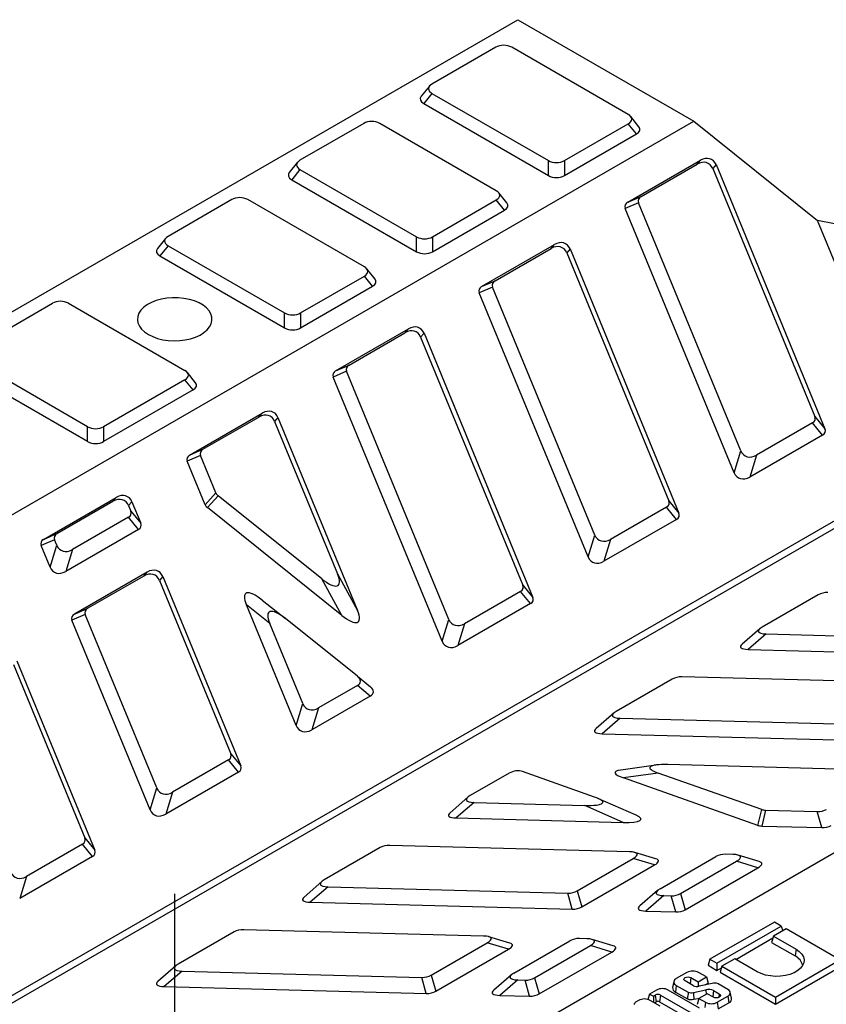
# Model space of a CAD drawing. Units: millimetres. Extents: x 8 to 447, y 1 to 291.
# Drawn here: x 327 to 359, y 184 to 223 of the extents above; entities that cross this region are included whole.
import ezdxf

# ---------------------------------------------------------------- set-up
doc = ezdxf.new("R2010")
doc.units = ezdxf.units.MM
doc.linetypes.add('CENTERX2', pattern=[20.32, 12.7, -2.54, 2.54, -2.54])

msp = doc.modelspace()

# ---------------------------------------------------------------- linework, layer by layer
at = {"color": 7, "linetype": 'Continuous', "lineweight": 25}
for p, q in [((276.892438, 182.985177), (346.896009, 223.397378)), ((346.896009, 223.397378), (353.967077, 219.315338)), ((346.009895, 222.287349), (343.444947, 220.806636)), ((351.33702, 219.582024), (346.650752, 222.287349)), ((343.346578, 220.726352), (343.016849, 220.318081)), ((343.444947, 220.436678), (343.115218, 220.028407)), ((343.444947, 220.436678), (348.131216, 217.731352)), ((343.115218, 220.028407), (348.131216, 217.132733)), ((287.499039, 180.944156), (353.967077, 219.315338)), ((351.765119, 219.093469), (351.435389, 219.50174)), ((353.967077, 219.315338), (358.94172, 215.326913)), ((340.706594, 219.225819), (338.141646, 217.745106)), ((346.033719, 216.520494), (341.347451, 219.225819)), ((348.772072, 217.731352), (351.33702, 219.212065)), ((351.66675, 218.803795), (351.33702, 219.212065)), ((348.772072, 217.132733), (351.66675, 218.803795)), ((348.131216, 217.132733), (348.131216, 217.731352)), ((348.772072, 217.731352), (348.772072, 217.132733)), ((351.313453, 216.060452), (354.235673, 217.747414)), ((354.100908, 217.590898), (354.235673, 217.747414)), ((338.043277, 217.664821), (337.713548, 217.256551)), ((338.141646, 217.375147), (337.811917, 216.966877)), ((338.141646, 217.375147), (342.827915, 214.669822)), ((351.850491, 216.29176), (354.100908, 217.590898)), ((354.865428, 217.572377), (354.730663, 217.415861)), ((354.730663, 217.415861), (358.839186, 207.444553)), ((354.865428, 217.572377), (359.241302, 206.952211)), ((337.811917, 216.966877), (342.827915, 214.071203)), ((335.403294, 216.164288), (332.838345, 214.683575)), ((340.730419, 213.458963), (336.04415, 216.164288)), ((343.468771, 214.669822), (346.033719, 216.150535)), ((346.363449, 215.742265), (346.033719, 216.150535)), ((346.461818, 216.031939), (346.132088, 216.440209)), ((351.313453, 216.060452), (351.850491, 216.29176)), ((343.468771, 214.071203), (346.363449, 215.742265)), ((351.75246, 216.040488), (351.215421, 215.80918)), ((355.591295, 205.189015), (351.215421, 215.80918)), ((355.860982, 206.06918), (351.75246, 216.040488)), ((361.672413, 208.699569), (358.94172, 215.326913)), ((359.630101, 215.190914), (358.94172, 215.326913)), ((332.739976, 214.603291), (332.410247, 214.19502)), ((342.827915, 214.071203), (342.827915, 214.669822)), ((343.468771, 214.669822), (343.468771, 214.071203)), ((332.838345, 214.313617), (332.508616, 213.905346)), ((332.838345, 214.313617), (337.524614, 211.608291)), ((345.444467, 212.672358), (348.366687, 214.35932)), ((345.981505, 212.903666), (348.231922, 214.202804)), ((348.231922, 214.202804), (348.366687, 214.35932)), ((348.996442, 214.184283), (348.861677, 214.027767)), ((348.996442, 214.184283), (353.372315, 203.564118)), ((332.508616, 213.905346), (337.524614, 211.009672)), ((348.861677, 214.027767), (352.970199, 204.056459)), ((341.158517, 212.970408), (340.828787, 213.378679)), ((338.16547, 211.608291), (340.730419, 213.089005)), ((341.060148, 212.680734), (340.730419, 213.089005)), ((338.16547, 211.009672), (341.060148, 212.680734)), ((345.883474, 212.652394), (345.346435, 212.421086)), ((345.444467, 212.672358), (345.981505, 212.903666)), ((349.991996, 202.681086), (345.883474, 212.652394)), ((349.722309, 201.800921), (345.346435, 212.421086)), ((324.918749, 210.11169), (328.190804, 212.000607)), ((328.831661, 212.000607), (333.517929, 209.295282)), ((337.524614, 211.009672), (337.524614, 211.608291)), ((338.16547, 211.608291), (338.16547, 211.009672)), ((339.57548, 209.284265), (342.497701, 210.971227)), ((342.362936, 210.814711), (342.497701, 210.971227)), ((340.112519, 209.515573), (342.362936, 210.814711)), ((343.127455, 210.796189), (342.992691, 210.639674)), ((342.992691, 210.639674), (347.101213, 200.668366)), ((343.127455, 210.796189), (347.503329, 200.176024)), ((329.605018, 207.036406), (324.918749, 209.741731)), ((339.57548, 209.284265), (340.112519, 209.515573)), ((329.605018, 206.437787), (324.58902, 209.333461)), ((333.946028, 208.806727), (333.616298, 209.214997)), ((340.014487, 209.2643), (339.477449, 209.032992)), ((343.853323, 198.412827), (339.477449, 209.032992)), ((344.12301, 199.292993), (340.014487, 209.2643)), ((333.517929, 208.925323), (330.245874, 207.036406)), ((333.847659, 208.517053), (333.517929, 208.925323)), ((333.847659, 208.517053), (330.245874, 206.437787)), ((322.166892, 181.640994), (367.97429, 208.085041)), ((368.244135, 207.929263), (322.436737, 181.485215)), ((333.706494, 205.896171), (336.628714, 207.583133)), ((334.243533, 206.127479), (336.49395, 207.426617)), ((336.49395, 207.426617), (336.628714, 207.583133)), ((337.258469, 207.408096), (337.123704, 207.25158)), ((337.258469, 207.408096), (340.456375, 199.646838)), ((358.839186, 207.444553), (359.241302, 206.952211)), ((329.605018, 206.437787), (329.605018, 207.036406)), ((330.245874, 207.036406), (330.245874, 206.437787)), ((337.123704, 207.25158), (339.651188, 201.117423)), ((358.741154, 207.193281), (356.490737, 205.894143)), ((359.14327, 206.700939), (358.741154, 207.193281)), ((359.14327, 206.700939), (356.22105, 205.013977)), ((334.145501, 205.876207), (333.608462, 205.644899)), ((333.706494, 205.896171), (334.243533, 206.127479)), ((334.763464, 204.376422), (334.145501, 205.876207)), ((355.591295, 205.189015), (355.860982, 206.06918)), ((356.490737, 205.894143), (356.22105, 205.013977)), ((334.326809, 203.901484), (333.608462, 205.644899)), ((334.326809, 203.901484), (334.763464, 204.376422)), ((334.856519, 204.258189), (334.419865, 203.783251)), ((339.016457, 200.922955), (334.856519, 204.258189)), ((327.837508, 202.508077), (330.759728, 204.195039)), ((328.374546, 202.739385), (330.624963, 204.038523)), ((330.624963, 204.038523), (330.759728, 204.195039)), ((331.389483, 204.020002), (331.254718, 203.863486)), ((331.254718, 203.863486), (331.34348, 203.648063)), ((331.389483, 204.020002), (331.745596, 203.155722)), ((352.970199, 204.056459), (353.372315, 203.564118)), ((331.34348, 203.648063), (331.745596, 203.155722)), ((339.821644, 199.452369), (334.419865, 203.783251)), ((352.872168, 203.805187), (350.621751, 202.506049)), ((353.274284, 203.312846), (352.872168, 203.805187)), ((331.245448, 203.396791), (328.995031, 202.097653)), ((331.647564, 202.904449), (331.245448, 203.396791)), ((353.274284, 203.312846), (350.352064, 201.625884)), ((315.783311, 164.615994), (382.251348, 202.987175)), ((327.837508, 202.508077), (328.374546, 202.739385)), ((331.647564, 202.904449), (328.725344, 201.217488)), ((349.722309, 201.800921), (349.991996, 202.681086)), ((328.276515, 202.488113), (327.739476, 202.256805)), ((328.095589, 201.392525), (327.739476, 202.256805)), ((328.095589, 201.392525), (328.365276, 202.27269)), ((328.365276, 202.27269), (328.276515, 202.488113)), ((350.621751, 202.506049), (350.352064, 201.625884)), ((328.995031, 202.097653), (328.725344, 201.217488)), ((331.99715, 201.191838), (329.07493, 199.504876)), ((331.862386, 201.035322), (331.99715, 201.191838)), ((339.651188, 201.117423), (340.456375, 199.646838)), ((331.862386, 201.035322), (329.611969, 199.736184)), ((332.626905, 201.016801), (332.492141, 200.860285)), ((332.492141, 200.860285), (335.36324, 193.892178)), ((332.626905, 201.016801), (335.765357, 193.399837)), ((339.821644, 199.452369), (339.016457, 200.922955)), ((347.101213, 200.668366), (347.503329, 200.176024)), ((347.003181, 200.417093), (344.752764, 199.117955)), ((347.405298, 199.924752), (347.003181, 200.417093)), ((358.975792, 200.28164), (356.725375, 198.982502)), ((337.984336, 195.024734), (335.986417, 199.873646)), ((336.926526, 199.12671), (335.986417, 199.873646)), ((336.621148, 200.068114), (337.561257, 199.321179)), ((347.405298, 199.924752), (344.483077, 198.23779)), ((329.513937, 199.484912), (328.976899, 199.253604)), ((329.07493, 199.504876), (329.611969, 199.736184)), ((332.385037, 192.516805), (329.513937, 199.484912)), ((332.11535, 191.63664), (328.976899, 199.253604)), ((338.254023, 195.904899), (336.926526, 199.12671)), ((340.453242, 197.002527), (337.561257, 199.321179)), ((343.853323, 198.412827), (344.12301, 199.292993)), ((344.752764, 199.117955), (344.483077, 198.23779)), ((356.628127, 198.9154), (355.91093, 198.293577)), ((356.876725, 198.706617), (356.159528, 198.084793)), ((356.876725, 198.706617), (370.669234, 198.343879)), ((356.159528, 198.084793), (370.84955, 197.698451)), ((326.757919, 197.628707), (329.89637, 190.011743)), ((326.623154, 197.472191), (329.494254, 190.504085)), ((340.453242, 197.002527), (340.973663, 196.578482)), ((353.106805, 196.893546), (350.856388, 195.594408)), ((367.279688, 196.619088), (353.487178, 196.981826)), ((340.448266, 196.633021), (338.883778, 195.729862)), ((340.968687, 196.208976), (340.448266, 196.633021)), ((340.968687, 196.208976), (338.614091, 194.849696)), ((337.984336, 195.024734), (338.254023, 195.904899)), ((338.883778, 195.729862), (338.614091, 194.849696)), ((350.75914, 195.527307), (350.041944, 194.905483)), ((351.007738, 195.318523), (350.290542, 194.6967)), ((351.007738, 195.318523), (364.800248, 194.955785)), ((350.290542, 194.6967), (364.980564, 194.310357)), ((335.265209, 193.640906), (333.014792, 192.341768)), ((335.667325, 193.148565), (335.265209, 193.640906)), ((335.36324, 193.892178), (335.765357, 193.399837)), ((335.667325, 193.148565), (332.745105, 191.461603)), ((349.980574, 192.15166), (347.088589, 193.172023)), ((352.439177, 193.435479), (351.040658, 193.237066)), ((361.410702, 193.230995), (352.925816, 193.454144)), ((346.55189, 193.109474), (344.987402, 192.206315)), ((352.540466, 193.11571), (351.141947, 192.917297)), ((356.543726, 191.011417), (351.141947, 192.917297)), ((356.700404, 191.647982), (352.540466, 193.11571)), ((332.11535, 191.63664), (332.385037, 192.516805)), ((333.014792, 192.341768), (332.745105, 191.461603)), ((344.890154, 192.139213), (344.172957, 191.517389)), ((351.652305, 191.416303), (350.118863, 192.097318)), ((345.138752, 191.93043), (344.421556, 191.308606)), ((345.138752, 191.93043), (349.595225, 191.813226)), ((351.128666, 191.132211), (349.595225, 191.813226)), ((356.543726, 191.011417), (356.700404, 191.647982)), ((356.856731, 191.622251), (356.700052, 190.985686)), ((356.856731, 191.622251), (358.931262, 191.567692)), ((359.111577, 190.922264), (358.931262, 191.567692)), ((344.421556, 191.308606), (351.128666, 191.132211)), ((356.700052, 190.985686), (359.111577, 190.922264)), ((329.494254, 190.504085), (329.89637, 190.011743)), ((329.396222, 190.252812), (327.145805, 188.953674)), ((329.798339, 189.760471), (329.396222, 190.252812)), ((341.368833, 190.117359), (339.118416, 188.818221)), ((351.387628, 189.952152), (341.749206, 190.205639)), ((329.798339, 189.760471), (326.876118, 188.073509)), ((349.288561, 188.377129), (351.538978, 189.676267)), ((352.391097, 189.418663), (351.538978, 189.676267)), ((352.449601, 189.667222), (351.597482, 189.924826)), ((352.612948, 188.46332), (354.863365, 189.762458)), ((355.541715, 189.842901), (355.243738, 189.850738)), ((356.603688, 189.557971), (355.751569, 189.815575)), ((349.468877, 187.731701), (352.391097, 189.418663)), ((353.442649, 188.267878), (355.693066, 189.567016)), ((353.622964, 187.62245), (356.545184, 189.309412)), ((356.545184, 189.309412), (355.693066, 189.567016)), ((327.145805, 188.953674), (326.876118, 188.073509)), ((339.021168, 188.751119), (338.303971, 188.129296)), ((339.269766, 188.542336), (338.552569, 187.920512)), ((339.269766, 188.542336), (348.908188, 188.288849)), ((352.5157, 188.396218), (351.798504, 187.774394)), ((349.088504, 187.643421), (348.908188, 188.288849)), ((349.288561, 188.377129), (349.468877, 187.731701)), ((352.764298, 188.187435), (352.047102, 187.565611)), ((352.764298, 188.187435), (353.062276, 188.179598)), ((353.242591, 187.53417), (353.062276, 188.179598)), ((353.442649, 188.267878), (353.622964, 187.62245)), ((338.552569, 187.920512), (349.088504, 187.643421)), ((352.047102, 187.565611), (353.242591, 187.53417)), ((345.518642, 186.564058), (335.880219, 186.817545)), ((357.209307, 187.126466), (354.619993, 185.631687)), ((354.898541, 185.470885), (357.487855, 186.965663)), ((357.689835, 186.849063), (357.174874, 186.551782)), ((357.487855, 186.965663), (357.209307, 187.126466)), ((357.487855, 186.965663), (357.548399, 186.767414)), ((359.84471, 185.60508), (357.689835, 186.849063)), ((335.499846, 186.729265), (333.249429, 185.430127)), ((346.580615, 186.279128), (345.728496, 186.536732)), ((349.672729, 186.454807), (349.374752, 186.462644)), ((350.734702, 186.169877), (349.882583, 186.427481)), ((355.663073, 185.624091), (357.154502, 186.485074)), ((357.174874, 186.551782), (357.100065, 186.30682)), ((357.174874, 186.551782), (358.080561, 186.028941)), ((343.419575, 184.989035), (345.669992, 186.288173)), ((343.59989, 184.343607), (346.522111, 186.030569)), ((346.522111, 186.030569), (345.669992, 186.288173)), ((346.743962, 185.075226), (348.994379, 186.374364)), ((347.573662, 184.879784), (349.824079, 186.178922)), ((350.676198, 185.921318), (349.824079, 186.178922)), ((357.100065, 186.30682), (358.043156, 185.762386)), ((358.080561, 186.028941), (358.043156, 185.762386)), ((347.753978, 184.234357), (350.676198, 185.921318)), ((354.619993, 185.631687), (354.545184, 185.386725)), ((354.619993, 185.631687), (354.898541, 185.470885)), ((355.615482, 185.651564), (355.100521, 185.354284)), ((356.521168, 185.128723), (355.615482, 185.651564)), ((333.152181, 185.363026), (332.434985, 184.741202)), ((354.545184, 185.386725), (354.898541, 185.182736)), ((354.898541, 185.470885), (354.898541, 185.182736)), ((354.898541, 185.182736), (355.080149, 185.287576)), ((355.100521, 185.354284), (355.025712, 185.109322)), ((355.100521, 185.354284), (357.255396, 184.110301)), ((357.255396, 184.110301), (359.84471, 185.60508)), ((357.255396, 183.822152), (359.919519, 185.360118)), ((333.40078, 185.154242), (332.683583, 184.532419)), ((333.40078, 185.154242), (343.039202, 184.900755)), ((343.219517, 184.255327), (343.039202, 184.900755)), ((343.419575, 184.989035), (343.59989, 184.343607)), ((346.646714, 185.008124), (345.929517, 184.386301)), ((347.573662, 184.879784), (347.753978, 184.234357)), ((353.695889, 185.098213), (353.267826, 184.851098)), ((353.857054, 184.893539), (354.148298, 184.725408)), ((354.148298, 184.725408), (354.480295, 184.917065)), ((354.480295, 184.917065), (354.166504, 185.098213)), ((354.480295, 184.917065), (354.555104, 184.672103)), ((355.025712, 185.109322), (357.255396, 183.822152)), ((332.683583, 184.532419), (343.219517, 184.255327)), ((346.895312, 184.799341), (346.178115, 184.177517)), ((346.895312, 184.799341), (347.193289, 184.791504)), ((347.373605, 184.146076), (347.193289, 184.791504)), ((353.172955, 184.739206), (353.120469, 184.498051)), ((353.267826, 184.579418), (353.230422, 184.312862)), ((353.267826, 184.579418), (353.747365, 184.302586)), ((353.958128, 184.564231), (353.622371, 184.758059)), ((354.148298, 184.725408), (354.148298, 184.537744)), ((354.706219, 184.660971), (354.188836, 184.545266)), ((354.428067, 184.598767), (354.555104, 184.672103)), ((355.34372, 184.418621), (354.948926, 184.64653)), ((346.178115, 184.177517), (347.373605, 184.146076)), ((352.197248, 184.233066), (352.130006, 184.012884)), ((352.474747, 184.393263), (352.197248, 184.233066)), ((352.197248, 184.233066), (352.347756, 184.146179)), ((352.347756, 184.146179), (352.422982, 184.189607)), ((352.347756, 184.146179), (352.347756, 183.902631)), ((352.422982, 184.189607), (352.460387, 183.923051)), ((352.634148, 184.189607), (352.596743, 183.923051)), ((352.634148, 184.189607), (353.868243, 183.477179)), ((354.20024, 183.668836), (352.945361, 184.393263)), ((353.230422, 184.312862), (353.713392, 184.03405)), ((353.952934, 184.292134), (354.451663, 184.403019)), ((353.973075, 184.018926), (354.208833, 184.071343)), ((354.178383, 184.053765), (354.103574, 183.808803)), ((354.51038, 184.245423), (354.178383, 184.053765)), ((354.178383, 184.053765), (354.445042, 183.899826)), ((354.451663, 184.403019), (354.46516, 184.219317)), ((354.757964, 184.102495), (354.51038, 184.245423)), ((354.766685, 184.368421), (354.992648, 184.237975)), ((354.915657, 183.899826), (355.34372, 184.146941)), ((355.34372, 184.146941), (355.381124, 183.880386)), ((355.491077, 184.065574), (355.438591, 184.306729)), ((357.255396, 184.110301), (357.255396, 183.822152)), ((351.750999, 183.975452), (351.660386, 183.923142)), ((352.625826, 183.742105), (352.221613, 183.975452)), ((352.386385, 183.880331), (352.460387, 183.923051)), ((352.596743, 183.923051), (353.666822, 183.305308)), ((354.915657, 183.899826), (354.953061, 183.63327)), ((354.953061, 183.63327), (355.381124, 183.880386))]:
    msp.add_line(p, q, dxfattribs=at)
at = {"color": 7, "linetype": 'CENTERX2'}
msp.add_line((333.107427, 182.536882), (333.107427, 188.258717), dxfattribs=at)
at = {"color": 8, "linetype": 'Continuous', "lineweight": 25}
for p, q in [((353.857054, 184.893539), (353.82188, 184.642885)), ((354.766685, 184.368421), (354.731512, 184.117766)), ((354.992648, 184.237975), (354.972231, 184.092476)), ((354.445042, 183.899826), (354.415617, 183.690132))]:
    msp.add_line(p, q, dxfattribs=at)
at = {"color": 7, "linetype": 'Continuous', "lineweight": 25, "flags": 128}
for points in [[(332.046767, 210.743052), (332.221106, 210.65676), (332.41622, 210.586843), (332.627536, 210.534938), (332.850099, 210.502264), (333.078694, 210.489586), (333.307963, 210.4972), (333.532531, 210.524929), (333.747135, 210.572123), (333.946745, 210.637675), (334.126682, 210.720049), (334.282729, 210.817314), (334.411227, 210.92719), (334.509166, 211.047102), (334.574249, 211.17424), (334.60495, 211.305622), (334.600552, 211.438171), (334.561155, 211.568778), (334.487685, 211.694383), (334.381862, 211.812042), (334.246167, 211.918996), (334.083782, 212.012739), (333.898512, 212.091074), (333.694699, 212.152164), (333.477121, 212.194578), (333.250878, 212.217321), (333.021272, 212.21986), (332.793686, 212.202137), (332.573453, 212.164565), (332.365737, 212.108026), (332.175405, 212.033846), (332.006919, 211.943762), (331.864228, 211.839887), (331.750676, 211.724654), (331.668925, 211.600766), (331.620892, 211.471126), (331.607702, 211.338772), (331.629664, 211.206806), (331.686264, 211.078323), (331.776174, 210.956333), (331.897288, 210.843696), (332.046767, 210.743052)], [(358.080561, 186.028941), (358.210553, 185.93857), (358.309567, 185.835948), (358.374231, 185.724571), (358.402343, 185.60823), (358.392945, 185.490889), (358.346358, 185.376542), (358.264168, 185.269085), (358.149174, 185.172175), (358.005291, 185.089113), (357.837421, 185.022729), (357.651278, 184.975281), (357.453203, 184.948387), (357.249939, 184.942962), (357.04841, 184.959191), (356.855478, 184.99652), (356.677713, 185.05368), (356.521168, 185.128723)], [(353.622371, 184.758059), (353.586398, 184.789138), (353.573766, 184.825799), (353.586398, 184.86246), (353.62237, 184.893539), (353.676207, 184.914306), (353.739712, 184.921598), (353.803217, 184.914306), (353.857054, 184.893539)], [(354.992648, 184.237975), (355.02862, 184.206895), (355.041252, 184.170235), (355.02862, 184.133575), (354.992647, 184.102495), (354.93881, 184.081729), (354.875306, 184.074437), (354.811801, 184.081729), (354.757964, 184.102495)]]:
    msp.add_lwpolyline(points, dxfattribs=at)
at = {"color": 7, "linetype": 'Continuous', "lineweight": 25}
for centre, radius, start, end in [((357.807673, 185.26268), 0.552411, 12.1451881, 64.7680942), ((353.319382, 184.715258), 0.145295, 110.7834208, 249.2165792), ((353.931196, 184.644072), 0.511482, 62.6096722, 117.3903278), ((352.710054, 183.939121), 0.511482, 62.6096722, 117.3903278), ((353.300554, 184.479738), 0.181013, 174.1934006, 247.2045855), ((354.101279, 184.892903), 0.358494, 246.4647818, 284.1367079), ((354.804587, 184.267423), 0.405655, 69.1564315, 104.0337351), ((352.528565, 183.985833), 0.229502, 62.6096722, 117.3903278), ((353.867118, 184.63111), 0.349669, 249.9723543, 284.2066286), ((354.563704, 183.971712), 0.445622, 62.9028735, 104.5619368), ((355.292164, 184.282781), 0.145295, 290.7834208, 69.2165792), ((355.31564, 184.044501), 0.176697, 291.7525347, 6.8494792), ((351.7763, 183.724394), 0.23008, 120.2515795, 156.6657234), ((351.986306, 183.521311), 0.511482, 62.6096722, 117.3903278), ((352.528565, 183.791468), 0.148197, 62.6096722, 117.3903278), ((353.867339, 184.44041), 0.434544, 249.2510169, 284.0828728), ((354.680349, 184.353967), 0.511482, 242.6096722, 297.3903278)]:
    msp.add_arc(centre, radius, start, end, dxfattribs=at)
for centre, major_axis, ratio, start_param, end_param in [((346.330324, 222.021925), (0.5, 0), 0.691513976, 0.875183006, 2.266409647), ((343.904725, 220.621657), (0.598934, 0), 0.481929671, 2.445979333, 3.837205974), ((343.574996, 220.213386), (0.598934, 0), 0.481929671, 2.77041521, 3.837205974), ((341.027023, 218.960395), (0.5, 0), 0.691513976, 0.875183006, 2.266409647), ((350.877242, 219.397045), (0.598934, 0), 0.481929671, 5.587571987, 6.978798628), ((351.206972, 218.988774), (0.598934, 0), 0.481929671, 5.587571987, 6.654362751), ((338.601424, 217.560126), (0.598934, 0), 0.481929671, 2.445979333, 3.837205974), ((348.451644, 217.996776), (0.5, 0), 0.691513976, 4.01677566, 5.408002301), ((354.236782, 217.044561), (0.317512, 0.57559), 0.748332161, 5.742730728, 7.175134276), ((354.371546, 217.201076), (0.317512, 0.57559), 0.748332161, 5.742730728, 7.175134276), ((338.271695, 217.151856), (0.598934, 0), 0.481929671, 2.77041521, 3.837205974), ((348.451644, 217.398157), (0.5, 0), 0.691513976, 4.01677566, 5.408002301), ((345.573942, 216.335514), (0.598934, 0), 0.481929671, 5.587571987, 6.978798628), ((335.723722, 215.898864), (0.5, 0), 0.691513976, 0.875183006, 2.266409647), ((352.418192, 215.994711), (0.677838, -0.165602), 0.486379582, 2.671168499, 3.48268345), ((345.903671, 215.927244), (0.598934, 0), 0.481929671, 5.587571987, 6.654362751), ((351.881153, 215.763403), (0.677838, -0.165602), 0.486379582, 2.671168499, 3.48268345), ((333.298123, 214.498596), (0.598934, 0), 0.481929671, 2.445979333, 3.837205974), ((343.148343, 214.935246), (0.5, 0), 0.691513976, 4.01677566, 5.408002301), ((332.968394, 214.090326), (0.598934, 0), 0.481929671, 2.77041521, 3.837205974), ((348.367795, 213.656467), (0.317512, 0.57559), 0.748332161, 5.742730728, 7.175134276), ((348.50256, 213.812983), (0.317512, 0.57559), 0.748332161, 5.742730728, 7.175134276), ((343.148343, 214.336627), (0.5, 0), 0.691513976, 4.01677566, 5.408002301), ((340.270641, 213.273984), (0.598934, 0), 0.481929671, 5.587571987, 6.978798628), ((340.60037, 212.865713), (0.598934, 0), 0.481929671, 5.587571987, 6.654362751), ((346.012167, 212.375309), (0.677838, -0.165602), 0.486379582, 2.671168499, 3.48268345), ((346.549205, 212.606617), (0.677838, -0.165602), 0.486379582, 2.671168499, 3.48268345), ((328.511233, 211.735183), (0.5, 0), 0.691513976, 0.875183006, 2.266409647), ((337.845042, 211.873716), (0.5, 0), 0.691513976, 4.01677566, 5.408002301), ((337.845042, 211.275096), (0.5, 0), 0.691513976, 4.01677566, 5.408002301), ((342.498809, 210.268373), (0.317512, 0.57559), 0.748332161, 5.742730728, 7.175134276), ((342.633574, 210.424889), (0.317512, 0.57559), 0.748332161, 5.742730728, 7.175134276), ((340.680219, 209.218523), (0.677838, -0.165602), 0.486379582, 2.671168499, 3.48268345), ((333.058152, 209.110302), (0.598934, 0), 0.481929671, 5.587571987, 6.978798628), ((340.14318, 208.987215), (0.677838, -0.165602), 0.486379582, 2.671168499, 3.48268345), ((333.387881, 208.702032), (0.598934, 0), 0.481929671, 5.587571987, 6.654362751), ((336.629823, 206.88028), (0.317512, 0.57559), 0.748332161, 5.742730728, 7.175134276), ((336.764588, 207.036795), (0.317512, 0.57559), 0.748332161, 5.742730728, 7.175134276), ((358.173454, 207.49033), (0.677838, -0.165602), 0.486379582, 5.812761152, 6.624276103), ((329.925446, 207.30183), (0.5, 0), 0.691513976, 4.01677566, 5.408002301), ((358.57557, 206.997988), (0.677838, -0.165602), 0.486379582, 5.812761152, 6.624276103), ((329.925446, 206.703211), (0.5, 0), 0.691513976, 4.01677566, 5.408002301), ((334.274194, 205.599122), (0.677838, -0.165602), 0.486379582, 2.671168499, 3.48268345), ((334.811233, 205.83043), (0.677838, -0.165602), 0.486379582, 2.671168499, 3.48268345), ((356.354864, 206.44048), (0.317512, 0.57559), 0.748332161, 2.601138075, 4.033541622), ((356.085177, 205.560315), (0.317512, 0.57559), 0.748332161, 2.601138075, 4.033541622), ((330.895601, 203.648702), (0.317512, 0.57559), 0.748332161, 5.742730728, 7.175134276), ((335.36467, 204.487248), (0.617359, 0.042665), 0.584157004, 3.333959866, 3.706362681), ((330.760837, 203.492186), (0.317512, 0.57559), 0.748332161, 5.742730728, 7.175134276), ((334.928015, 204.01231), (0.617359, 0.042665), 0.584157004, 3.333959866, 3.706362681), ((352.304468, 204.102236), (0.677838, -0.165602), 0.486379582, 5.812761152, 6.624276103), ((330.677748, 203.69384), (0.677838, -0.165602), 0.486379582, 5.812761152, 6.624276103), ((352.706584, 203.609895), (0.677838, -0.165602), 0.486379582, 5.812761152, 6.624276103), ((331.079864, 203.201499), (0.677838, -0.165602), 0.486379582, 5.812761152, 6.624276103), ((328.942246, 202.442336), (0.677838, -0.165602), 0.486379582, 2.671168499, 3.48268345), ((350.485877, 203.052387), (0.317512, 0.57559), 0.748332161, 2.601138075, 4.033541622), ((328.405208, 202.211028), (0.677838, -0.165602), 0.486379582, 2.671168499, 3.48268345), ((328.859158, 202.643991), (0.317512, 0.57559), 0.748332161, 2.601138075, 4.033541622), ((350.21619, 202.172221), (0.317512, 0.57559), 0.748332161, 2.601138075, 4.033541622), ((328.589471, 201.763825), (0.317512, 0.57559), 0.748332161, 2.601138075, 4.033541622), ((331.998259, 200.488984), (0.317512, 0.57559), 0.748332161, 5.742730728, 7.175134276), ((332.133024, 200.6455), (0.317512, 0.57559), 0.748332161, 5.742730728, 7.175134276), ((338.726368, 201.792003), (-0.9523, 1.13021), 0.279918394, 2.184809152, 3.860903896), ((346.435481, 200.714143), (0.677838, -0.165602), 0.486379582, 5.812761152, 6.624276103), ((336.911238, 199.199066), (-0.9523, 1.13021), 0.279918394, 5.326401806, 7.002496549), ((359.314195, 200.055607), (0.507961, 0.020538), 0.618008291, 1.463121445, 2.274636396), ((346.837597, 200.221801), (0.677838, -0.165602), 0.486379582, 5.812761152, 6.624276103), ((329.64263, 199.207827), (0.677838, -0.165602), 0.486379582, 2.671168499, 3.48268345), ((330.179669, 199.439135), (0.677838, -0.165602), 0.486379582, 2.671168499, 3.48268345), ((337.851346, 198.45213), (-0.9523, 1.13021), 0.279918394, 5.326401806, 7.002496549), ((339.531554, 200.321418), (-0.9523, 1.13021), 0.279918394, 2.184809152, 3.860903896), ((344.616891, 199.664293), (0.317512, 0.57559), 0.748332161, 2.601138075, 4.033541622), ((357.495604, 199.005757), (0.926729, 0.197873), 0.242878067, 2.498112862, 3.93051641), ((344.347204, 198.784128), (0.317512, 0.57559), 0.748332161, 2.601138075, 4.033541622), ((356.778408, 198.383934), (0.926729, 0.197873), 0.242878067, 2.726701688, 3.93051641), ((339.804521, 196.886171), (0.76759, -0.098365), 0.438474641, 5.760912552, 6.905770048), ((353.445208, 196.667513), (0.507961, 0.020538), 0.618008291, 1.463121445, 2.274636396), ((340.324942, 196.462125), (0.76759, -0.098365), 0.438474641, 5.760912552, 6.905770048), ((338.747905, 196.276199), (0.317512, 0.57559), 0.748332161, 2.601138075, 4.033541622), ((351.626618, 195.617664), (0.926729, 0.197873), 0.242878067, 2.498112862, 3.93051641), ((338.478218, 195.396034), (0.317512, 0.57559), 0.748332161, 2.601138075, 4.033541622), ((350.909422, 194.99584), (0.926729, 0.197873), 0.242878067, 2.726701688, 3.93051641), ((334.697509, 193.937955), (0.677838, -0.165602), 0.486379582, 5.812761152, 6.624276103), ((335.099625, 193.445614), (0.677838, -0.165602), 0.486379582, 5.812761152, 6.624276103), ((346.814248, 192.839541), (0.487718, 0.124842), 0.698774167, 0.806985684, 1.95184318), ((352.355099, 192.918543), (1.547003, -0.215649), 0.169025427, 2.609264501, 3.834899805), ((353.753618, 193.116956), (1.547003, -0.215649), 0.169025427, 2.158805062, 3.834899805), ((332.878918, 192.888106), (0.317512, 0.57559), 0.748332161, 2.601138075, 4.033541622), ((345.757632, 192.22957), (0.926729, 0.197873), 0.242878067, 2.498112862, 3.93051641), ((348.767422, 192.150414), (1.547003, -0.215649), 0.169025427, 5.300397715, 6.976492459), ((332.609231, 192.00794), (0.317512, 0.57559), 0.748332161, 2.601138075, 4.033541622), ((357.115316, 191.930867), (0.537357, 0.176586), 0.471597008, 3.690654796, 4.063057611), ((358.973232, 191.882005), (0.507961, 0.020538), 0.618008291, 4.604714099, 5.41622905), ((345.040435, 191.607746), (0.926729, 0.197873), 0.242878067, 2.726701688, 3.93051641), ((350.300864, 191.469399), (1.547003, -0.215649), 0.169025427, 5.300397715, 6.815513459), ((356.958638, 191.294302), (0.537357, 0.176586), 0.471597008, 3.690654796, 4.063057611), ((359.153547, 191.236577), (0.507961, 0.020538), 0.618008291, 4.604714099, 5.41622905), ((328.828522, 190.549862), (0.677838, -0.165602), 0.486379582, 5.812761152, 6.624276103), ((329.230639, 190.05752), (0.677838, -0.165602), 0.486379582, 5.812761152, 6.624276103), ((341.707236, 189.891326), (0.507961, 0.020538), 0.618008291, 1.463121445, 2.274636396), ((350.768748, 189.653012), (0.926729, 0.197873), 0.242878067, 5.639705516, 7.072109063), ((351.620867, 189.395408), (0.926729, 0.197873), 0.242878067, 5.639705516, 6.698076273), ((355.201768, 189.536425), (0.507961, 0.020538), 0.618008291, 1.463121445, 2.274636396), ((354.922836, 189.543761), (0.926729, 0.197873), 0.242878067, 5.639705516, 7.072109063), ((355.774955, 189.286157), (0.926729, 0.197873), 0.242878067, 5.639705516, 6.698076273), ((327.009932, 189.500012), (0.317512, 0.57559), 0.748332161, 2.601138075, 4.033541622), ((339.888646, 188.841476), (0.926729, 0.197873), 0.242878067, 2.498112862, 3.93051641), ((353.383178, 188.486575), (0.926729, 0.197873), 0.242878067, 2.498112862, 3.93051641), ((339.171449, 188.219653), (0.926729, 0.197873), 0.242878067, 2.726701688, 3.93051641), ((348.950158, 188.603162), (0.507961, 0.020538), 0.618008291, 4.604714099, 5.41622905), ((353.104246, 188.493911), (0.507961, 0.020538), 0.618008291, 4.604714099, 5.41622905), ((349.130474, 187.957734), (0.507961, 0.020538), 0.618008291, 4.604714099, 5.41622905), ((352.665981, 187.864751), (0.926729, 0.197873), 0.242878067, 2.726701688, 3.93051641), ((353.284561, 187.848483), (0.507961, 0.020538), 0.618008291, 4.604714099, 5.41622905), ((335.838249, 186.503232), (0.507961, 0.020538), 0.618008291, 1.463121445, 2.274636396), ((344.899762, 186.264918), (0.926729, 0.197873), 0.242878067, 5.639705516, 7.072109063), ((349.332782, 186.148331), (0.507961, 0.020538), 0.618008291, 1.463121445, 2.274636396), ((349.053849, 186.155667), (0.926729, 0.197873), 0.242878067, 5.639705516, 7.072109063), ((345.751881, 186.007314), (0.926729, 0.197873), 0.242878067, 5.639705516, 6.698076273), ((349.905968, 185.898063), (0.926729, 0.197873), 0.242878067, 5.639705516, 6.698076273), ((334.019659, 185.453383), (0.926729, 0.197873), 0.242878067, 2.498112862, 3.93051641), ((343.081172, 185.215068), (0.507961, 0.020538), 0.618008291, 4.604714099, 5.41622905), ((347.514192, 185.098481), (0.926729, 0.197873), 0.242878067, 2.498112862, 3.93051641), ((347.235259, 185.105817), (0.507961, 0.020538), 0.618008291, 4.604714099, 5.41622905), ((333.302463, 184.831559), (0.926729, 0.197873), 0.242878067, 2.726701688, 3.93051641), ((343.261487, 184.56964), (0.507961, 0.020538), 0.618008291, 4.604714099, 5.41622905), ((346.796995, 184.476658), (0.926729, 0.197873), 0.242878067, 2.726701688, 3.93051641), ((347.415575, 184.460389), (0.507961, 0.020538), 0.618008291, 4.604714099, 5.41622905)]:
    msp.add_ellipse(centre, major_axis=major_axis, ratio=ratio, start_param=start_param, end_param=end_param, dxfattribs=at)
for points in [[(353.747365, 184.302586), (353.736108, 184.213036), (353.724777, 184.123528), (353.713392, 184.03405)], [(353.952934, 184.292134), (353.959669, 184.20107), (353.966381, 184.11), (353.973075, 184.018926)]]:
    msp.add_open_spline(points, degree=3, dxfattribs=at)

doc.saveas('drawing.dxf')
